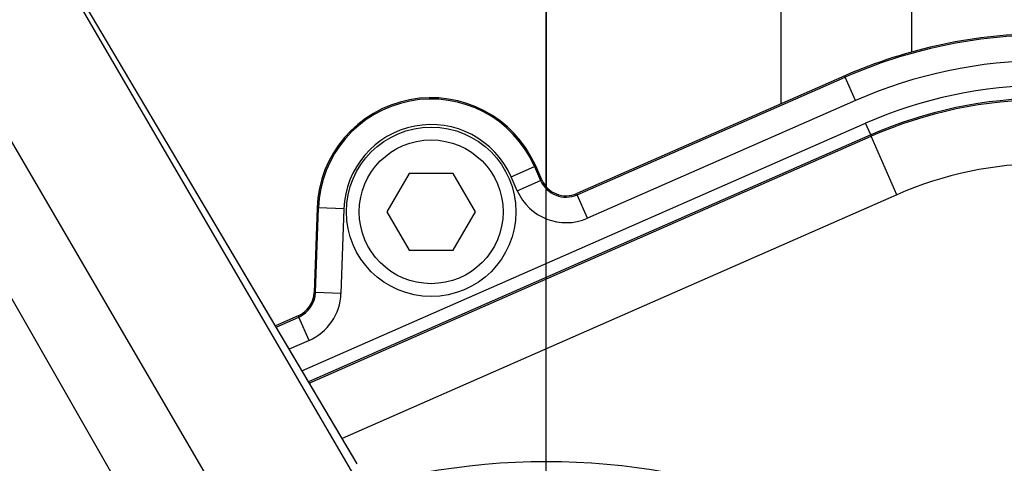
# Paper-space layout 'Sheet1' of a CAD drawing. Units: millimetres. Extents: x -24 to 2970, y -14 to 2100.
# Drawn here: x 582 to 659, y 1743 to 1778 of the extents above; entities that cross this region are included whole.
import ezdxf
from ezdxf.enums import TextEntityAlignment as Align

# ---------------------------------------------------------------- set-up
doc = ezdxf.new("R2010")
doc.units = ezdxf.units.MM
doc.header["$LTSCALE"] = 5
for name, color, linetype in [('Default', 7, 'Continuous'), ('tangent', 7, 'Continuous'), ('TSH-1', 7, 'Continuous'), ('visible', 7, 'Continuous')]:
    doc.layers.add(name, color=color, linetype=linetype)
doc.styles.add('SEACAD_Arial', font='arial.ttf')
doc.dimstyles.new('ISO-InstDr', dxfattribs={"dimtxt": 16, "dimasz": 22.4, "dimexe": 8, "dimexo": 8, "dimgap": 4, "dimtad": 1, "dimdec": 0, "dimzin": 0, "dimdsep": 46, "dimtxsty": 'SEACAD_Arial', "dimblk1": '_SE_FILLED', "dimblk2": '_SE_FILLED', "dimsah": 1, "dimcen": 8, "dimadec": 0, "dimazin": 0, "dimtfac": 0.5, "dimtofl": 0, "dimtmove": 0, "dimatfit": 3, "dimfxl": 1, "dimtzin": 0, "dimarcsym": 0})

# ---------------------------------------------------------------- blocks, each defined once
blk = doc.blocks.new('SE4')
at = {"layer": 'tangent', "color": 7, "linetype": 'Continuous'}
for p, q in [((602.786, 1732.465), (561.137, 1803.922)), ((608.754, 1743.345), (572.625, 1804.428)), ((608.434, 1742.622), (572.777, 1803.797)), ((597.214, 1729.248), (556.155, 1801.045)), ((646.884, 1773.712), (625.933, 1764.504)), ((625.975, 1764.408), (646.926, 1773.616)), ((646.926, 1773.616), (646.884, 1773.712)), ((647.73, 1771.786), (646.926, 1773.616)), ((647.73, 1771.786), (626.779, 1762.579)), ((604.444, 1750.637), (648.513, 1770.005)), ((648.915, 1769.09), (648.513, 1770.005)), ((648.915, 1769.09), (604.956, 1749.771)), ((605.014, 1749.673), (648.96, 1768.987)), ((648.96, 1768.987), (648.915, 1769.09)), ((650.971, 1764.413), (648.96, 1768.987)), ((620.793, 1765.82), (622.623, 1766.624)), ((622.623, 1766.624), (622.719, 1766.666)), ((622.623, 1766.624), (623.106, 1765.526)), ((623.202, 1765.568), (622.719, 1766.666)), ((621.276, 1764.721), (620.793, 1765.82)), ((621.276, 1764.721), (623.106, 1765.526)), ((623.106, 1765.526), (623.202, 1765.568)), ((650.971, 1764.413), (607.576, 1745.341)), ((625.975, 1764.408), (625.933, 1764.504)), ((626.779, 1762.579), (625.975, 1764.408)), ((605.624, 1763.386), (605.392, 1756.758)), ((605.497, 1756.755), (605.728, 1763.382)), ((605.728, 1763.382), (605.624, 1763.386)), ((607.726, 1763.312), (605.728, 1763.382)), ((607.726, 1763.312), (607.495, 1756.685)), ((605.497, 1756.755), (605.392, 1756.758)), ((607.495, 1756.685), (605.497, 1756.755)), ((604.155, 1754.933), (602.367, 1754.148)), ((602.421, 1754.057), (604.197, 1754.837)), ((604.197, 1754.837), (604.155, 1754.933)), ((605.001, 1753.008), (604.197, 1754.837)), ((605.001, 1753.008), (603.446, 1752.324))]:
    blk.add_line(p, q, dxfattribs=at)
for radius in [152.785, 152.492]:
    blk.add_circle((623.546, 1690.074), radius, dxfattribs=at)
for centre, radius, start, end in [((623.546, 1690.074), 127.508, 6.20493, 113.79507), ((623.546, 1690.074), 127.215, 7.11588, 112.88412), ((662.546, 1738.074), 38.823, 90, 113.7247), ((662.546, 1738.074), 36.824, 90, 113.7247), ((662.546, 1738.074), 34.878, 90, 113.7247), ((614.546, 1763.074), 8.823, 23.7247, 178), ((662.546, 1738.074), 33.767, 90, 113.7247), ((614.546, 1763.074), 6.824, 23.7247, 178), ((662.546, 1738.074), 28.77, 90, 113.7247), ((625.099, 1766.401), 2.177, 203.7247, 293.7247), ((625.099, 1766.401), 4.176, 203.7247, 293.7247), ((603.321, 1756.831), 2.177, 293.7247, 358), ((603.321, 1756.831), 4.176, 293.7247, 358)]:
    blk.add_arc(centre, radius, start, end, dxfattribs=at)
at = {"layer": 'visible', "color": 7, "linetype": 'Continuous'}
for p, q in [((608.729, 1743.392), (572.623, 1804.434)), ((641.883, 1804.574), (641.883, 1771.515)), ((652.103, 1804.574), (652.103, 1775.575)), ((623.546, 1788.746), (623.546, 1765.03)), ((646.883, 1773.713), (625.932, 1764.505)), ((646.884, 1773.712), (646.883, 1773.713)), ((622.72, 1766.667), (622.719, 1766.666)), ((623.203, 1765.568), (622.72, 1766.667)), ((612.814, 1766.074), (611.082, 1763.074)), ((616.278, 1766.074), (612.814, 1766.074)), ((618.01, 1763.074), (616.278, 1766.074)), ((623.203, 1765.568), (623.202, 1765.568)), ((625.932, 1764.505), (625.933, 1764.504)), ((605.622, 1763.386), (605.391, 1756.758)), ((605.622, 1763.386), (605.624, 1763.386)), ((611.082, 1763.074), (612.814, 1760.074)), ((616.278, 1760.074), (618.01, 1763.074)), ((612.814, 1760.074), (616.278, 1760.074)), ((605.391, 1756.758), (605.392, 1756.758)), ((604.155, 1754.934), (602.367, 1754.149)), ((604.155, 1754.934), (604.155, 1754.933))]:
    blk.add_line(p, q, dxfattribs=at)
for centre, radius in [((623.546, 1690.074), 152.786), ((614.546, 1763.074), 6.625), ((614.546, 1763.074), 5.625)]:
    blk.add_circle(centre, radius, dxfattribs=at)
for centre, radius, start, end in [((623.546, 1690.074), 127.214, 7.11622, 112.88259), ((662.546, 1738.074), 38.928, 90, 113.7247), ((614.546, 1763.074), 8.928, 23.7247, 178), ((662.546, 1738.074), 33.879, 90, 113.7247), ((625.099, 1766.401), 2.072, 203.7247, 293.7247), ((603.321, 1756.831), 2.072, 293.7247, 358), ((623.546, 1690.074), 53.437, 21.74464, 103.01129)]:
    blk.add_arc(centre, radius, start, end, dxfattribs=at)
blk = doc.blocks.new('DMBLK1146')
at = {"layer": 'Default', "linetype": 'Continuous'}
for points in [[(645.946, 1980.226), (623.546, 1976.492), (645.946, 1972.759)], [(995.156, 1980.226), (995.156, 1972.759), (1017.556, 1976.492)]]:
    blk.add_hatch(color=7, dxfattribs=at).paths.add_polyline_path(points)
at = {"layer": 'Default', "color": 7, "linetype": 'Continuous'}
for p, q in [((623.546, 1724.099), (623.546, 1984.492)), ((1017.556, 1796.198), (1017.556, 1984.492)), ((623.546, 1976.492), (1017.556, 1976.492))]:
    blk.add_line(p, q, dxfattribs=at)
at = {"layer": 'Default', "color": 7, "linetype": 'Continuous', "style": 'SEACAD_Arial'}
for s, p in [('394', (788.377, 2015.692)), ('(', (773.073, 1996.492)), (')', (860.725, 1996.492)), ('15.51"', (788.377, 1996.492))]:
    blk.add_text(s, height=16, dxfattribs=at).set_placement(p, align=Align.TOP_LEFT)
blk = doc.blocks.new('_SE_FILLED')
at = {"color": 0}
blk.add_line((0, 0), (-1, 0), dxfattribs=at)
blk.add_solid([(0, 0), (-1, -0.1665), (-1, 0.1665), (0, 0)], dxfattribs=at)
blk = doc.blocks.new('DMBLK1149')
at = {"layer": 'Default', "linetype": 'Continuous'}
for points in [[(1386.245, 1815.274), (1382.512, 1837.674), (1378.779, 1815.274)], [(1386.245, 1712.474), (1378.779, 1712.474), (1382.512, 1690.074)]]:
    blk.add_hatch(color=7, dxfattribs=at).paths.add_polyline_path(points)
at = {"layer": 'Default', "color": 7, "linetype": 'Continuous'}
for p, q in [((801.962, 1837.674), (1390.512, 1837.674)), ((1382.512, 1837.674), (1382.512, 1690.074)), ((681.278, 1690.074), (1390.512, 1690.074))]:
    blk.add_line(p, q, dxfattribs=at)
at = {"layer": 'Default', "color": 7, "linetype": 'Continuous', "style": 'SEACAD_Arial'}
for s, p in [(')', (1362.512, 1797.787)), ('5.81"', (1362.512, 1737.961)), ('148', (1343.312, 1737.961)), ('(', (1362.512, 1722.657))]:
    blk.add_text(s, height=16, rotation=90, dxfattribs=at).set_placement(p, align=Align.TOP_LEFT)
blk = doc.blocks.new('DMBLK1150')
at = {"layer": 'Default', "linetype": 'Continuous'}
for points in [[(349.646, 1980.226), (327.246, 1976.492), (349.646, 1972.759)], [(601.146, 1980.226), (601.146, 1972.759), (623.546, 1976.492)]]:
    blk.add_hatch(color=7, dxfattribs=at).paths.add_polyline_path(points)
at = {"layer": 'Default', "color": 7, "linetype": 'Continuous'}
for p, q in [((327.246, 1688.801), (327.246, 1984.492)), ((623.546, 1747.806), (623.546, 1984.492)), ((327.246, 1976.492), (623.546, 1976.492))]:
    blk.add_line(p, q, dxfattribs=at)
at = {"layer": 'Default', "color": 7, "linetype": 'Continuous', "style": 'SEACAD_Arial'}
for s, p in [('296', (443.222, 2015.692)), ('(', (427.918, 1996.492)), (')', (515.57, 1996.492)), ('11.67"', (443.222, 1996.492))]:
    blk.add_text(s, height=16, dxfattribs=at).set_placement(p, align=Align.TOP_LEFT)
blk = doc.blocks.new('DMBLK1152')
at = {"layer": 'Default', "linetype": 'Continuous'}
for points in [[(645.946, 1915.47), (623.546, 1911.736), (645.946, 1908.003)], [(945.756, 1915.47), (945.756, 1908.003), (968.156, 1911.736)]]:
    blk.add_hatch(color=7, dxfattribs=at).paths.add_polyline_path(points)
at = {"layer": 'Default', "color": 7, "linetype": 'Continuous'}
for p, q in [((623.546, 1730.074), (623.546, 1919.736)), ((968.156, 1688.127), (968.156, 1919.736)), ((623.546, 1911.736), (968.156, 1911.736))]:
    blk.add_line(p, q, dxfattribs=at)
at = {"layer": 'Default', "color": 7, "linetype": 'Continuous', "style": 'SEACAD_Arial'}
for s, p in [('345', (763.677, 1950.936)), ('(', (748.373, 1931.736)), (')', (836.025, 1931.736)), ('13.57"', (763.677, 1931.736))]:
    blk.add_text(s, height=16, dxfattribs=at).set_placement(p, align=Align.TOP_LEFT)

psp = doc.layouts.new('Sheet1')

# ---------------------------------------------------------------- block references
at = {"layer": 'TSH-1'}
psp.add_blockref('SE4', (0, 0), dxfattribs=at)

# ---------------------------------------------------------------- dimensions: what is measured, and where the dimension line sits
at = {"layer": 'Default', "color": 7, "linetype": 'Continuous'}
for base, p1, p2, picture, middle in [((623.546, 1976.492), (327.246, 1680.801), (623.546, 1690.074), 'DMBLK1150', (475.396, 1976.492)), ((1017.556, 1976.492), (623.546, 1716.099), (1017.556, 1788.198), 'DMBLK1146', (820.551, 1976.492)), ((968.156, 1911.736), (623.546, 1690.074), (968.156, 1680.127), 'DMBLK1152', (795.851, 1911.736))]:
    dim = psp.add_linear_dim(base=base, p1=p1, p2=p2, text='\\A1;<>', dimstyle='ISO-InstDr', override={"dimpost": '\\X'}, dxfattribs=at)
    dim.commit()
    dim.dimension.update_dxf_attribs({"geometry": picture, "text_midpoint": middle, "dimtype": 160})
dim = psp.add_linear_dim(base=(1382.512, 1690.074), p1=(793.962, 1837.674), p2=(623.546, 1690.074), angle=90, text='\\A1;<>', dimstyle='ISO-InstDr', override={"dimpost": '\\X'}, dxfattribs=at)
dim.commit()
dim.dimension.update_dxf_attribs({"geometry": 'DMBLK1149', "text_midpoint": (1382.512, 1763.874), "dimtype": 160})

doc.saveas('drawing.dxf')
